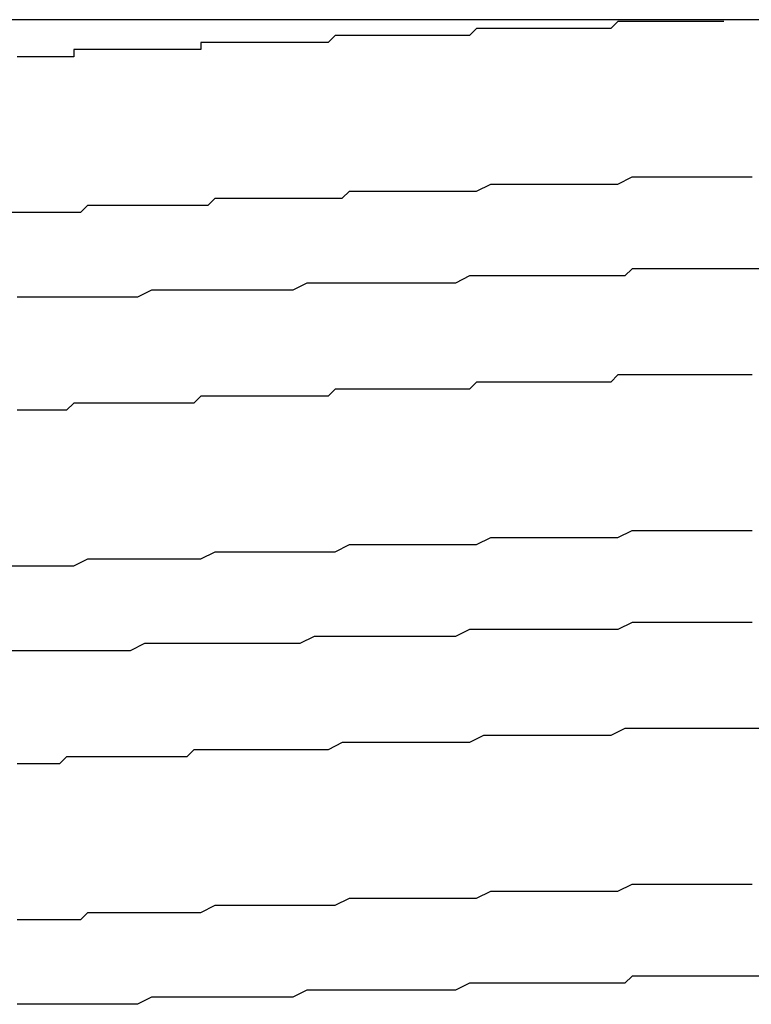
# Model space of a CAD drawing. Extents: x 0 to 2100, y 0 to 1485.
# Drawn here: x 1104 to 1105, y 1261 to 1263 of the extents above; entities that cross this region are included whole.
import ezdxf

# ---------------------------------------------------------------- set-up
doc = ezdxf.new("R2010")
doc.units = 0
doc.header["$LTSCALE"] = 5
doc.layers.add('VISIBLE__ISO_', color=7, linetype='CONTINUOUS')

msp = doc.modelspace()

# ---------------------------------------------------------------- linework, layer by layer
at = {"layer": 'VISIBLE__ISO_'}
msp.add_line((1101.1988, 1262.8024), (1108.6988, 1262.8024), dxfattribs=at)
for points in [[(1105.02, 1262.8, 0), (1105.01, 1262.8, 0), (1105, 1262.8, 0), (1104.99, 1262.8, 0), (1104.98, 1262.8, 0), (1104.98, 1262.8, 0), (1104.97, 1262.8, 0), (1104.96, 1262.8, 0), (1104.95, 1262.8, 0), (1104.94, 1262.8, 0), (1104.93, 1262.8, 0), (1104.93, 1262.8, 0), (1104.92, 1262.8, 0), (1104.91, 1262.8, 0), (1104.9, 1262.8, 0), (1104.89, 1262.8, 0), (1104.88, 1262.8, 0), (1104.88, 1262.8, 0), (1104.87, 1262.8, 0), (1104.86, 1262.79, 0), (1104.85, 1262.79, 0), (1104.84, 1262.79, 0), (1104.84, 1262.79, 0), (1104.83, 1262.79, 0), (1104.82, 1262.79, 0), (1104.81, 1262.79, 0), (1104.8, 1262.79, 0), (1104.79, 1262.79, 0), (1104.79, 1262.79, 0), (1104.78, 1262.79, 0), (1104.77, 1262.79, 0), (1104.76, 1262.79, 0), (1104.75, 1262.79, 0), (1104.75, 1262.79, 0), (1104.74, 1262.79, 0), (1104.73, 1262.79, 0), (1104.72, 1262.79, 0), (1104.71, 1262.79, 0), (1104.71, 1262.79, 0), (1104.7, 1262.79, 0), (1104.69, 1262.79, 0), (1104.68, 1262.79, 0), (1104.67, 1262.79, 0), (1104.67, 1262.79, 0), (1104.66, 1262.78, 0), (1104.65, 1262.78, 0), (1104.64, 1262.78, 0), (1104.63, 1262.78, 0), (1104.62, 1262.78, 0), (1104.62, 1262.78, 0), (1104.61, 1262.78, 0), (1104.6, 1262.78, 0), (1104.59, 1262.78, 0), (1104.58, 1262.78, 0), (1104.58, 1262.78, 0), (1104.57, 1262.78, 0), (1104.56, 1262.78, 0), (1104.55, 1262.78, 0), (1104.55, 1262.78, 0), (1104.54, 1262.78, 0), (1104.53, 1262.78, 0), (1104.52, 1262.78, 0), (1104.51, 1262.78, 0), (1104.51, 1262.78, 0), (1104.5, 1262.78, 0), (1104.49, 1262.78, 0), (1104.48, 1262.78, 0), (1104.47, 1262.78, 0), (1104.47, 1262.78, 0), (1104.46, 1262.77, 0), (1104.45, 1262.77, 0), (1104.44, 1262.77, 0), (1104.44, 1262.77, 0), (1104.43, 1262.77, 0), (1104.42, 1262.77, 0), (1104.41, 1262.77, 0), (1104.4, 1262.77, 0), (1104.4, 1262.77, 0), (1104.39, 1262.77, 0), (1104.38, 1262.77, 0), (1104.37, 1262.77, 0), (1104.37, 1262.77, 0), (1104.36, 1262.77, 0), (1104.35, 1262.77, 0), (1104.34, 1262.77, 0), (1104.34, 1262.77, 0), (1104.33, 1262.77, 0), (1104.32, 1262.77, 0), (1104.31, 1262.77, 0), (1104.31, 1262.77, 0), (1104.3, 1262.77, 0), (1104.29, 1262.77, 0), (1104.28, 1262.77, 0), (1104.28, 1262.76, 0), (1104.27, 1262.76, 0), (1104.26, 1262.76, 0), (1104.25, 1262.76, 0), (1104.25, 1262.76, 0), (1104.24, 1262.76, 0), (1104.23, 1262.76, 0), (1104.22, 1262.76, 0), (1104.22, 1262.76, 0), (1104.21, 1262.76, 0), (1104.2, 1262.76, 0), (1104.2, 1262.76, 0), (1104.19, 1262.76, 0), (1104.18, 1262.76, 0), (1104.17, 1262.76, 0), (1104.17, 1262.76, 0), (1104.16, 1262.76, 0), (1104.15, 1262.76, 0), (1104.14, 1262.76, 0), (1104.14, 1262.76, 0), (1104.13, 1262.76, 0), (1104.12, 1262.76, 0), (1104.12, 1262.76, 0), (1104.11, 1262.76, 0), (1104.1, 1262.76, 0), (1104.1, 1262.75, 0), (1104.09, 1262.75, 0), (1104.08, 1262.75, 0), (1104.07, 1262.75, 0), (1104.07, 1262.75, 0), (1104.06, 1262.75, 0), (1104.05, 1262.75, 0), (1104.05, 1262.75, 0), (1104.04, 1262.75, 0), (1104.03, 1262.75, 0), (1104.03, 1262.75, 0), (1104.02, 1262.75, 0)], [(1104.01, 1262.53, 0), (1104.03, 1262.53, 0), (1104.04, 1262.53, 0), (1104.05, 1262.53, 0), (1104.07, 1262.53, 0), (1104.08, 1262.53, 0), (1104.09, 1262.53, 0), (1104.11, 1262.53, 0), (1104.12, 1262.54, 0), (1104.13, 1262.54, 0), (1104.15, 1262.54, 0), (1104.16, 1262.54, 0), (1104.17, 1262.54, 0), (1104.19, 1262.54, 0), (1104.2, 1262.54, 0), (1104.22, 1262.54, 0), (1104.23, 1262.54, 0), (1104.24, 1262.54, 0), (1104.26, 1262.54, 0), (1104.27, 1262.54, 0), (1104.29, 1262.54, 0), (1104.3, 1262.55, 0), (1104.31, 1262.55, 0), (1104.33, 1262.55, 0), (1104.34, 1262.55, 0), (1104.36, 1262.55, 0), (1104.37, 1262.55, 0), (1104.39, 1262.55, 0), (1104.4, 1262.55, 0), (1104.42, 1262.55, 0), (1104.43, 1262.55, 0), (1104.45, 1262.55, 0), (1104.46, 1262.55, 0), (1104.48, 1262.55, 0), (1104.49, 1262.56, 0), (1104.51, 1262.56, 0), (1104.52, 1262.56, 0), (1104.54, 1262.56, 0), (1104.55, 1262.56, 0), (1104.57, 1262.56, 0), (1104.58, 1262.56, 0), (1104.6, 1262.56, 0), (1104.61, 1262.56, 0), (1104.63, 1262.56, 0), (1104.64, 1262.56, 0), (1104.66, 1262.56, 0), (1104.67, 1262.56, 0), (1104.69, 1262.57, 0), (1104.7, 1262.57, 0), (1104.72, 1262.57, 0), (1104.73, 1262.57, 0), (1104.75, 1262.57, 0), (1104.77, 1262.57, 0), (1104.78, 1262.57, 0), (1104.8, 1262.57, 0), (1104.81, 1262.57, 0), (1104.83, 1262.57, 0), (1104.84, 1262.57, 0), (1104.86, 1262.57, 0), (1104.87, 1262.57, 0), (1104.89, 1262.58, 0), (1104.91, 1262.58, 0), (1104.92, 1262.58, 0), (1104.94, 1262.58, 0), (1104.95, 1262.58, 0), (1104.97, 1262.58, 0), (1104.98, 1262.58, 0), (1105, 1262.58, 0), (1105.01, 1262.58, 0), (1105.03, 1262.58, 0), (1105.04, 1262.58, 0), (1105.06, 1262.58, 0)], [(1105.07, 1262.45, 0), (1105.05, 1262.45, 0), (1105.04, 1262.45, 0), (1105.02, 1262.45, 0), (1105.01, 1262.45, 0), (1105, 1262.45, 0), (1104.98, 1262.45, 0), (1104.97, 1262.45, 0), (1104.95, 1262.45, 0), (1104.94, 1262.45, 0), (1104.92, 1262.45, 0), (1104.91, 1262.45, 0), (1104.89, 1262.45, 0), (1104.88, 1262.44, 0), (1104.86, 1262.44, 0), (1104.85, 1262.44, 0), (1104.83, 1262.44, 0), (1104.82, 1262.44, 0), (1104.8, 1262.44, 0), (1104.79, 1262.44, 0), (1104.77, 1262.44, 0), (1104.76, 1262.44, 0), (1104.75, 1262.44, 0), (1104.73, 1262.44, 0), (1104.72, 1262.44, 0), (1104.7, 1262.44, 0), (1104.69, 1262.44, 0), (1104.67, 1262.44, 0), (1104.66, 1262.44, 0), (1104.64, 1262.43, 0), (1104.63, 1262.43, 0), (1104.61, 1262.43, 0), (1104.6, 1262.43, 0), (1104.59, 1262.43, 0), (1104.57, 1262.43, 0), (1104.56, 1262.43, 0), (1104.54, 1262.43, 0), (1104.53, 1262.43, 0), (1104.51, 1262.43, 0), (1104.5, 1262.43, 0), (1104.49, 1262.43, 0), (1104.47, 1262.43, 0), (1104.46, 1262.43, 0), (1104.44, 1262.43, 0), (1104.43, 1262.43, 0), (1104.41, 1262.42, 0), (1104.4, 1262.42, 0), (1104.39, 1262.42, 0), (1104.37, 1262.42, 0), (1104.36, 1262.42, 0), (1104.34, 1262.42, 0), (1104.33, 1262.42, 0), (1104.32, 1262.42, 0), (1104.3, 1262.42, 0), (1104.29, 1262.42, 0), (1104.28, 1262.42, 0), (1104.26, 1262.42, 0), (1104.25, 1262.42, 0), (1104.23, 1262.42, 0), (1104.22, 1262.42, 0), (1104.21, 1262.42, 0), (1104.19, 1262.41, 0), (1104.18, 1262.41, 0), (1104.17, 1262.41, 0), (1104.15, 1262.41, 0), (1104.14, 1262.41, 0), (1104.13, 1262.41, 0), (1104.11, 1262.41, 0), (1104.1, 1262.41, 0), (1104.09, 1262.41, 0), (1104.07, 1262.41, 0), (1104.06, 1262.41, 0), (1104.05, 1262.41, 0), (1104.04, 1262.41, 0), (1104.02, 1262.41, 0)], [(1105.06, 1262.3, 0), (1105.05, 1262.3, 0), (1105.04, 1262.3, 0), (1105.03, 1262.3, 0), (1105.01, 1262.3, 0), (1105, 1262.3, 0), (1104.99, 1262.3, 0), (1104.98, 1262.3, 0), (1104.97, 1262.3, 0), (1104.95, 1262.3, 0), (1104.94, 1262.3, 0), (1104.93, 1262.3, 0), (1104.92, 1262.3, 0), (1104.91, 1262.3, 0), (1104.89, 1262.3, 0), (1104.88, 1262.3, 0), (1104.87, 1262.3, 0), (1104.86, 1262.29, 0), (1104.85, 1262.29, 0), (1104.83, 1262.29, 0), (1104.82, 1262.29, 0), (1104.81, 1262.29, 0), (1104.8, 1262.29, 0), (1104.79, 1262.29, 0), (1104.77, 1262.29, 0), (1104.76, 1262.29, 0), (1104.75, 1262.29, 0), (1104.74, 1262.29, 0), (1104.73, 1262.29, 0), (1104.71, 1262.29, 0), (1104.7, 1262.29, 0), (1104.69, 1262.29, 0), (1104.68, 1262.29, 0), (1104.67, 1262.29, 0), (1104.66, 1262.28, 0), (1104.64, 1262.28, 0), (1104.63, 1262.28, 0), (1104.62, 1262.28, 0), (1104.61, 1262.28, 0), (1104.6, 1262.28, 0), (1104.58, 1262.28, 0), (1104.57, 1262.28, 0), (1104.56, 1262.28, 0), (1104.55, 1262.28, 0), (1104.54, 1262.28, 0), (1104.53, 1262.28, 0), (1104.52, 1262.28, 0), (1104.5, 1262.28, 0), (1104.49, 1262.28, 0), (1104.48, 1262.28, 0), (1104.47, 1262.28, 0), (1104.46, 1262.27, 0), (1104.45, 1262.27, 0), (1104.43, 1262.27, 0), (1104.42, 1262.27, 0), (1104.41, 1262.27, 0), (1104.4, 1262.27, 0), (1104.39, 1262.27, 0), (1104.38, 1262.27, 0), (1104.37, 1262.27, 0), (1104.36, 1262.27, 0), (1104.34, 1262.27, 0), (1104.33, 1262.27, 0), (1104.32, 1262.27, 0), (1104.31, 1262.27, 0), (1104.3, 1262.27, 0), (1104.29, 1262.27, 0), (1104.28, 1262.27, 0), (1104.27, 1262.26, 0), (1104.26, 1262.26, 0), (1104.25, 1262.26, 0), (1104.23, 1262.26, 0), (1104.22, 1262.26, 0), (1104.21, 1262.26, 0), (1104.2, 1262.26, 0), (1104.19, 1262.26, 0), (1104.18, 1262.26, 0), (1104.17, 1262.26, 0), (1104.16, 1262.26, 0), (1104.15, 1262.26, 0), (1104.14, 1262.26, 0), (1104.13, 1262.26, 0), (1104.12, 1262.26, 0), (1104.11, 1262.26, 0), (1104.1, 1262.26, 0), (1104.09, 1262.25, 0), (1104.08, 1262.25, 0), (1104.07, 1262.25, 0), (1104.06, 1262.25, 0), (1104.05, 1262.25, 0), (1104.04, 1262.25, 0), (1104.03, 1262.25, 0), (1104.02, 1262.25, 0)], [(1104.01, 1262.03, 0), (1104.03, 1262.03, 0), (1104.04, 1262.03, 0), (1104.05, 1262.03, 0), (1104.07, 1262.03, 0), (1104.08, 1262.03, 0), (1104.09, 1262.03, 0), (1104.1, 1262.03, 0), (1104.12, 1262.04, 0), (1104.13, 1262.04, 0), (1104.15, 1262.04, 0), (1104.16, 1262.04, 0), (1104.17, 1262.04, 0), (1104.19, 1262.04, 0), (1104.2, 1262.04, 0), (1104.21, 1262.04, 0), (1104.23, 1262.04, 0), (1104.24, 1262.04, 0), (1104.26, 1262.04, 0), (1104.27, 1262.04, 0), (1104.28, 1262.04, 0), (1104.3, 1262.05, 0), (1104.31, 1262.05, 0), (1104.33, 1262.05, 0), (1104.34, 1262.05, 0), (1104.36, 1262.05, 0), (1104.37, 1262.05, 0), (1104.39, 1262.05, 0), (1104.4, 1262.05, 0), (1104.41, 1262.05, 0), (1104.43, 1262.05, 0), (1104.44, 1262.05, 0), (1104.46, 1262.05, 0), (1104.47, 1262.05, 0), (1104.49, 1262.06, 0), (1104.5, 1262.06, 0), (1104.52, 1262.06, 0), (1104.53, 1262.06, 0), (1104.55, 1262.06, 0), (1104.56, 1262.06, 0), (1104.58, 1262.06, 0), (1104.59, 1262.06, 0), (1104.61, 1262.06, 0), (1104.63, 1262.06, 0), (1104.64, 1262.06, 0), (1104.66, 1262.06, 0), (1104.67, 1262.06, 0), (1104.69, 1262.07, 0), (1104.7, 1262.07, 0), (1104.72, 1262.07, 0), (1104.73, 1262.07, 0), (1104.75, 1262.07, 0), (1104.76, 1262.07, 0), (1104.78, 1262.07, 0), (1104.79, 1262.07, 0), (1104.81, 1262.07, 0), (1104.83, 1262.07, 0), (1104.84, 1262.07, 0), (1104.86, 1262.07, 0), (1104.87, 1262.07, 0), (1104.89, 1262.08, 0), (1104.9, 1262.08, 0), (1104.92, 1262.08, 0), (1104.93, 1262.08, 0), (1104.95, 1262.08, 0), (1104.97, 1262.08, 0), (1104.98, 1262.08, 0), (1105, 1262.08, 0), (1105.01, 1262.08, 0), (1105.03, 1262.08, 0), (1105.04, 1262.08, 0), (1105.06, 1262.08, 0)], [(1105.06, 1261.95, 0), (1105.04, 1261.95, 0), (1105.02, 1261.95, 0), (1105.01, 1261.95, 0), (1104.99, 1261.95, 0), (1104.97, 1261.95, 0), (1104.95, 1261.95, 0), (1104.93, 1261.95, 0), (1104.91, 1261.95, 0), (1104.89, 1261.95, 0), (1104.87, 1261.94, 0), (1104.85, 1261.94, 0), (1104.83, 1261.94, 0), (1104.81, 1261.94, 0), (1104.79, 1261.94, 0), (1104.78, 1261.94, 0), (1104.76, 1261.94, 0), (1104.74, 1261.94, 0), (1104.72, 1261.94, 0), (1104.7, 1261.94, 0), (1104.68, 1261.94, 0), (1104.66, 1261.94, 0), (1104.64, 1261.93, 0), (1104.62, 1261.93, 0), (1104.6, 1261.93, 0), (1104.59, 1261.93, 0), (1104.57, 1261.93, 0), (1104.55, 1261.93, 0), (1104.53, 1261.93, 0), (1104.51, 1261.93, 0), (1104.49, 1261.93, 0), (1104.47, 1261.93, 0), (1104.45, 1261.93, 0), (1104.44, 1261.93, 0), (1104.42, 1261.92, 0), (1104.4, 1261.92, 0), (1104.38, 1261.92, 0), (1104.36, 1261.92, 0), (1104.34, 1261.92, 0), (1104.33, 1261.92, 0), (1104.31, 1261.92, 0), (1104.29, 1261.92, 0), (1104.27, 1261.92, 0), (1104.25, 1261.92, 0), (1104.24, 1261.92, 0), (1104.22, 1261.92, 0), (1104.2, 1261.92, 0), (1104.18, 1261.91, 0), (1104.17, 1261.91, 0), (1104.15, 1261.91, 0), (1104.13, 1261.91, 0), (1104.11, 1261.91, 0), (1104.1, 1261.91, 0), (1104.08, 1261.91, 0), (1104.06, 1261.91, 0), (1104.05, 1261.91, 0), (1104.03, 1261.91, 0), (1104.01, 1261.91, 0)], [(1105.07, 1261.8, 0), (1105.05, 1261.8, 0), (1105.03, 1261.8, 0), (1105.02, 1261.8, 0), (1105, 1261.8, 0), (1104.99, 1261.8, 0), (1104.97, 1261.8, 0), (1104.96, 1261.8, 0), (1104.94, 1261.8, 0), (1104.93, 1261.8, 0), (1104.91, 1261.8, 0), (1104.89, 1261.8, 0), (1104.88, 1261.8, 0), (1104.86, 1261.79, 0), (1104.85, 1261.79, 0), (1104.83, 1261.79, 0), (1104.82, 1261.79, 0), (1104.8, 1261.79, 0), (1104.79, 1261.79, 0), (1104.77, 1261.79, 0), (1104.75, 1261.79, 0), (1104.74, 1261.79, 0), (1104.72, 1261.79, 0), (1104.71, 1261.79, 0), (1104.69, 1261.79, 0), (1104.68, 1261.79, 0), (1104.66, 1261.78, 0), (1104.65, 1261.78, 0), (1104.63, 1261.78, 0), (1104.62, 1261.78, 0), (1104.6, 1261.78, 0), (1104.58, 1261.78, 0), (1104.57, 1261.78, 0), (1104.55, 1261.78, 0), (1104.54, 1261.78, 0), (1104.52, 1261.78, 0), (1104.51, 1261.78, 0), (1104.49, 1261.78, 0), (1104.48, 1261.78, 0), (1104.46, 1261.77, 0), (1104.45, 1261.77, 0), (1104.43, 1261.77, 0), (1104.42, 1261.77, 0), (1104.4, 1261.77, 0), (1104.39, 1261.77, 0), (1104.37, 1261.77, 0), (1104.36, 1261.77, 0), (1104.35, 1261.77, 0), (1104.33, 1261.77, 0), (1104.32, 1261.77, 0), (1104.3, 1261.77, 0), (1104.29, 1261.77, 0), (1104.27, 1261.77, 0), (1104.26, 1261.76, 0), (1104.25, 1261.76, 0), (1104.23, 1261.76, 0), (1104.22, 1261.76, 0), (1104.2, 1261.76, 0), (1104.19, 1261.76, 0), (1104.18, 1261.76, 0), (1104.16, 1261.76, 0), (1104.15, 1261.76, 0), (1104.13, 1261.76, 0), (1104.12, 1261.76, 0), (1104.11, 1261.76, 0), (1104.09, 1261.76, 0), (1104.08, 1261.75, 0), (1104.07, 1261.75, 0), (1104.05, 1261.75, 0), (1104.04, 1261.75, 0), (1104.03, 1261.75, 0), (1104.02, 1261.75, 0)], [(1104.02, 1261.53, 0), (1104.03, 1261.53, 0), (1104.04, 1261.53, 0), (1104.05, 1261.53, 0), (1104.07, 1261.53, 0), (1104.08, 1261.53, 0), (1104.09, 1261.53, 0), (1104.11, 1261.53, 0), (1104.12, 1261.54, 0), (1104.13, 1261.54, 0), (1104.15, 1261.54, 0), (1104.16, 1261.54, 0), (1104.17, 1261.54, 0), (1104.19, 1261.54, 0), (1104.2, 1261.54, 0), (1104.21, 1261.54, 0), (1104.23, 1261.54, 0), (1104.24, 1261.54, 0), (1104.26, 1261.54, 0), (1104.27, 1261.54, 0), (1104.28, 1261.54, 0), (1104.3, 1261.55, 0), (1104.31, 1261.55, 0), (1104.33, 1261.55, 0), (1104.34, 1261.55, 0), (1104.36, 1261.55, 0), (1104.37, 1261.55, 0), (1104.39, 1261.55, 0), (1104.4, 1261.55, 0), (1104.41, 1261.55, 0), (1104.43, 1261.55, 0), (1104.44, 1261.55, 0), (1104.46, 1261.55, 0), (1104.47, 1261.55, 0), (1104.49, 1261.56, 0), (1104.5, 1261.56, 0), (1104.52, 1261.56, 0), (1104.53, 1261.56, 0), (1104.55, 1261.56, 0), (1104.56, 1261.56, 0), (1104.58, 1261.56, 0), (1104.59, 1261.56, 0), (1104.61, 1261.56, 0), (1104.62, 1261.56, 0), (1104.64, 1261.56, 0), (1104.66, 1261.56, 0), (1104.67, 1261.56, 0), (1104.69, 1261.57, 0), (1104.7, 1261.57, 0), (1104.72, 1261.57, 0), (1104.73, 1261.57, 0), (1104.75, 1261.57, 0), (1104.76, 1261.57, 0), (1104.78, 1261.57, 0), (1104.79, 1261.57, 0), (1104.81, 1261.57, 0), (1104.83, 1261.57, 0), (1104.84, 1261.57, 0), (1104.86, 1261.57, 0), (1104.87, 1261.57, 0), (1104.89, 1261.58, 0), (1104.9, 1261.58, 0), (1104.92, 1261.58, 0), (1104.93, 1261.58, 0), (1104.95, 1261.58, 0), (1104.96, 1261.58, 0), (1104.98, 1261.58, 0), (1105, 1261.58, 0), (1105.01, 1261.58, 0), (1105.03, 1261.58, 0), (1105.04, 1261.58, 0), (1105.06, 1261.58, 0)], [(1105.07, 1261.45, 0), (1105.05, 1261.45, 0), (1105.04, 1261.45, 0), (1105.02, 1261.45, 0), (1105.01, 1261.45, 0), (1104.99, 1261.45, 0), (1104.98, 1261.45, 0), (1104.97, 1261.45, 0), (1104.95, 1261.45, 0), (1104.94, 1261.45, 0), (1104.92, 1261.45, 0), (1104.91, 1261.45, 0), (1104.89, 1261.45, 0), (1104.88, 1261.44, 0), (1104.86, 1261.44, 0), (1104.85, 1261.44, 0), (1104.83, 1261.44, 0), (1104.82, 1261.44, 0), (1104.8, 1261.44, 0), (1104.79, 1261.44, 0), (1104.77, 1261.44, 0), (1104.76, 1261.44, 0), (1104.74, 1261.44, 0), (1104.73, 1261.44, 0), (1104.72, 1261.44, 0), (1104.7, 1261.44, 0), (1104.69, 1261.44, 0), (1104.67, 1261.44, 0), (1104.66, 1261.44, 0), (1104.64, 1261.43, 0), (1104.63, 1261.43, 0), (1104.61, 1261.43, 0), (1104.6, 1261.43, 0), (1104.58, 1261.43, 0), (1104.57, 1261.43, 0), (1104.56, 1261.43, 0), (1104.54, 1261.43, 0), (1104.53, 1261.43, 0), (1104.51, 1261.43, 0), (1104.5, 1261.43, 0), (1104.48, 1261.43, 0), (1104.47, 1261.43, 0), (1104.46, 1261.43, 0), (1104.44, 1261.43, 0), (1104.43, 1261.43, 0), (1104.41, 1261.42, 0), (1104.4, 1261.42, 0), (1104.39, 1261.42, 0), (1104.37, 1261.42, 0), (1104.36, 1261.42, 0), (1104.34, 1261.42, 0), (1104.33, 1261.42, 0), (1104.32, 1261.42, 0), (1104.3, 1261.42, 0), (1104.29, 1261.42, 0), (1104.28, 1261.42, 0), (1104.26, 1261.42, 0), (1104.25, 1261.42, 0), (1104.23, 1261.42, 0), (1104.22, 1261.42, 0), (1104.21, 1261.42, 0), (1104.19, 1261.41, 0), (1104.18, 1261.41, 0), (1104.17, 1261.41, 0), (1104.15, 1261.41, 0), (1104.14, 1261.41, 0), (1104.13, 1261.41, 0), (1104.11, 1261.41, 0), (1104.1, 1261.41, 0), (1104.09, 1261.41, 0), (1104.08, 1261.41, 0), (1104.06, 1261.41, 0), (1104.05, 1261.41, 0), (1104.04, 1261.41, 0), (1104.02, 1261.41, 0)]]:
    msp.add_polyline3d(points, dxfattribs=at)

doc.saveas('drawing.dxf')
